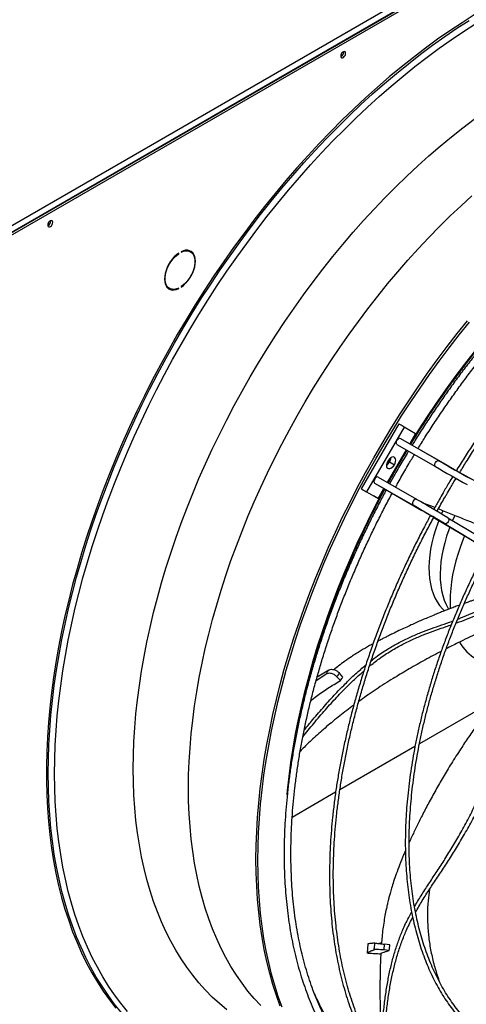
# Model space of a CAD drawing. Units: millimetres. Extents: x 5 to 414, y 3 to 291.
# Drawn here: x 245 to 252, y 49 to 65 of the extents above; entities that cross this region are included whole.
import ezdxf

# ---------------------------------------------------------------- set-up
doc = ezdxf.new("R2010")
doc.units = ezdxf.units.MM

msp = doc.modelspace()

# ---------------------------------------------------------------- linework, layer by layer
at = {"color": 7, "linetype": 'Continuous', "lineweight": 25}
for p, q in [((240.019, 59.485), (264.344, 73.527)), ((240.051, 59.385), (264.406, 73.446)), ((264.391, 73.446), (240.066, 59.404)), ((240.082, 59.367), (264.438, 73.428)), ((249.881, 64.879), (249.88, 64.888)), ((245.104, 62.121), (245.103, 62.131)), ((247.182, 61.595), (247.189, 61.591)), ((247.189, 61.591), (247.189, 61.6)), ((247.231, 61.624), (247.231, 61.615)), ((247.382, 61.621), (247.351, 61.64)), ((247.006, 61.043), (247.038, 61.025)), ((247.18, 61.027), (247.189, 61.022)), ((247.189, 61.022), (247.189, 61.031)), ((247.231, 61.055), (247.231, 61.046)), ((250.777, 58.814), (250.166, 57.756)), ((250.865, 58.764), (250.254, 57.706)), ((251.054, 58.655), (250.865, 58.764)), ((250.968, 58.487), (251.063, 58.65)), ((250.749, 58.481), (251.377, 58.119)), ((250.804, 58.578), (251.432, 58.216)), ((250.804, 58.578), (250.95, 58.497)), ((250.95, 58.497), (251.578, 58.135)), ((250.603, 57.854), (250.911, 58.388)), ((250.628, 58.195), (250.707, 58.15)), ((251.766, 58.028), (254.452, 56.529)), ((250.385, 57.851), (251.012, 57.489)), ((250.385, 57.851), (250.528, 57.765)), ((250.441, 57.947), (251.068, 57.585)), ((250.175, 57.751), (250.364, 57.642)), ((250.254, 57.706), (250.443, 57.596)), ((250.451, 57.591), (250.546, 57.755)), ((250.528, 57.765), (251.155, 57.403)), ((250.567, 57.742), (250.552, 57.747)), ((251.497, 57.397), (251.475, 57.347)), ((251.342, 57.293), (253.983, 55.716)), ((251.523, 57.189), (254.164, 55.612)), ((251.579, 57.285), (254.22, 55.708)), ((249.639, 54.801), (249.445, 54.683)), ((249.43, 54.629), (249.59, 54.733)), ((249.826, 54.628), (249.768, 54.69)), ((249.868, 54.687), (249.812, 54.75)), ((249.281, 54.523), (249.288, 54.528)), ((249.302, 54.582), (249.295, 54.577)), ((252.363, 54.316), (251.115, 53.596)), ((249.198, 54.175), (249.201, 54.178)), ((251.043, 53.555), (249.818, 52.847)), ((249.749, 52.808), (249.04, 52.398)), ((250.272, 50.332), (250.263, 50.186)), ((250.633, 50.319), (250.548, 50.329)), ((250.622, 50.226), (250.536, 50.235))]:
    msp.add_line(p, q, dxfattribs=at)
at = {"color": 8, "linetype": 'Continuous', "lineweight": 25}
for p, q in [((250.959, 58.492), (251.054, 58.655)), ((250.594, 57.859), (250.902, 58.393)), ((250.443, 57.596), (250.537, 57.76))]:
    msp.add_line(p, q, dxfattribs=at)
at = {"color": 8, "linetype": 'Continuous', "lineweight": 25, "flags": 128}
for points in [[(252.01, 65.486), (251.81, 65.359), (251.611, 65.227), (251.412, 65.088), (251.213, 64.943), (251.016, 64.792), (250.819, 64.636), (250.624, 64.474), (250.429, 64.306), (250.237, 64.134), (250.045, 63.955), (249.856, 63.772), (249.668, 63.584), (249.482, 63.391), (249.299, 63.193), (249.117, 62.991), (248.938, 62.784), (248.762, 62.573), (248.588, 62.359), (248.417, 62.14), (248.249, 61.917), (248.085, 61.691), (247.923, 61.462), (247.764, 61.229), (247.61, 60.994), (247.458, 60.755), (247.31, 60.514), (247.167, 60.271), (247.027, 60.025), (246.891, 59.777), (246.759, 59.527), (246.631, 59.275), (246.508, 59.022), (246.389, 58.768), (246.274, 58.512), (246.165, 58.256), (246.059, 57.998), (245.959, 57.741), (245.863, 57.483), (245.773, 57.224), (245.687, 56.966), (245.606, 56.708), (245.531, 56.451), (245.46, 56.194), (245.395, 55.938), (245.335, 55.683), (245.28, 55.429), (245.231, 55.176), (245.187, 54.926), (245.148, 54.677), (245.115, 54.43), (245.088, 54.185), (245.066, 53.943), (245.049, 53.703), (245.038, 53.466), (245.032, 53.232), (245.032, 53.001), (245.038, 52.773), (245.049, 52.549), (245.066, 52.328), (245.088, 52.111), (245.115, 51.898), (245.148, 51.689), (245.187, 51.485), (245.231, 51.285), (245.28, 51.089), (245.335, 50.899), (245.395, 50.713), (245.46, 50.532), (245.531, 50.357), (245.606, 50.186), (245.687, 50.022), (245.773, 49.862), (245.863, 49.709), (245.959, 49.561), (246.059, 49.419), (246.165, 49.283)], [(245.062, 53.116), (245.065, 53.348), (245.073, 53.583), (245.087, 53.821), (245.106, 54.062), (245.131, 54.305), (245.161, 54.55), (245.197, 54.798), (245.238, 55.047), (245.285, 55.298), (245.337, 55.551), (245.394, 55.805), (245.456, 56.06), (245.524, 56.316), (245.597, 56.572), (245.675, 56.83), (245.758, 57.087), (245.846, 57.345), (245.939, 57.602), (246.037, 57.86), (246.139, 58.117), (246.247, 58.373), (246.359, 58.629), (246.475, 58.883), (246.596, 59.136), (246.721, 59.388), (246.851, 59.638), (246.984, 59.887), (247.122, 60.133), (247.264, 60.377), (247.409, 60.619), (247.558, 60.859), (247.711, 61.095), (247.867, 61.329), (248.027, 61.559), (248.19, 61.786), (248.356, 62.01), (248.525, 62.23), (248.697, 62.447), (248.872, 62.659), (249.049, 62.868), (249.229, 63.072), (249.411, 63.271), (249.595, 63.466), (249.782, 63.656), (249.97, 63.842), (250.16, 64.022), (250.352, 64.197), (250.545, 64.367), (250.739, 64.531), (250.935, 64.69), (251.132, 64.844), (251.329, 64.991), (251.527, 65.132), (251.726, 65.268), (251.925, 65.397)], [(245.165, 53.11), (245.168, 53.342), (245.176, 53.577), (245.19, 53.814), (245.21, 54.054), (245.234, 54.297), (245.265, 54.542), (245.301, 54.789), (245.342, 55.038), (245.388, 55.288), (245.44, 55.54), (245.498, 55.794), (245.56, 56.048), (245.628, 56.304), (245.701, 56.56), (245.779, 56.817), (245.863, 57.074), (245.951, 57.331), (246.044, 57.588), (246.142, 57.845), (246.245, 58.101), (246.352, 58.357), (246.464, 58.612), (246.581, 58.866), (246.702, 59.118), (246.828, 59.37), (246.957, 59.619), (247.091, 59.867), (247.229, 60.112), (247.371, 60.356), (247.517, 60.597), (247.666, 60.835), (247.819, 61.071), (247.976, 61.304), (248.135, 61.533), (248.299, 61.759), (248.465, 61.982), (248.634, 62.201), (248.806, 62.417), (248.981, 62.628), (249.158, 62.835), (249.338, 63.038), (249.52, 63.236), (249.704, 63.43), (249.891, 63.619), (250.079, 63.803), (250.269, 63.982), (250.461, 64.155), (250.654, 64.324), (250.848, 64.487), (251.043, 64.644), (251.24, 64.796), (251.437, 64.941), (251.635, 65.081), (251.834, 65.215), (252.033, 65.343)], [(246.449, 53.191), (246.451, 53.411), (246.46, 53.633), (246.473, 53.858), (246.493, 54.086), (246.517, 54.316), (246.548, 54.549), (246.583, 54.783), (246.624, 55.019), (246.671, 55.257), (246.722, 55.496), (246.779, 55.737), (246.842, 55.979), (246.909, 56.221), (246.981, 56.464), (247.059, 56.707), (247.142, 56.951), (247.229, 57.194), (247.321, 57.437), (247.418, 57.68), (247.52, 57.922), (247.626, 58.163), (247.737, 58.404), (247.853, 58.643), (247.972, 58.88), (248.096, 59.116), (248.224, 59.35), (248.356, 59.582), (248.492, 59.811), (248.631, 60.038), (248.774, 60.263), (248.921, 60.484), (249.071, 60.703), (249.225, 60.918), (249.381, 61.13), (249.541, 61.338), (249.703, 61.543), (249.868, 61.743), (250.036, 61.94), (250.206, 62.132), (250.379, 62.319), (250.553, 62.503), (250.73, 62.681), (250.909, 62.854), (251.089, 63.023), (251.27, 63.186), (251.454, 63.343), (251.638, 63.496), (251.824, 63.642), (252.01, 63.783)], [(247.35, 52.875), (247.352, 53.092), (247.361, 53.311), (247.374, 53.533), (247.394, 53.758), (247.418, 53.985), (247.448, 54.215), (247.484, 54.446), (247.525, 54.679), (247.572, 54.914), (247.623, 55.15), (247.68, 55.388), (247.742, 55.626), (247.81, 55.865), (247.882, 56.105), (247.96, 56.345), (248.042, 56.585), (248.13, 56.825), (248.222, 57.065), (248.319, 57.305), (248.42, 57.543), (248.527, 57.781), (248.637, 58.017), (248.752, 58.253), (248.872, 58.486), (248.995, 58.718), (249.123, 58.948), (249.254, 59.176), (249.39, 59.402), (249.529, 59.625), (249.672, 59.845), (249.818, 60.062), (249.967, 60.276), (250.12, 60.487), (250.276, 60.694), (250.435, 60.898), (250.596, 61.098), (250.761, 61.294), (250.927, 61.485), (251.096, 61.672), (251.268, 61.855), (251.441, 62.033), (251.617, 62.206), (251.794, 62.374), (251.972, 62.537)], [(251.05, 58.628), (251.106, 58.716), (251.249, 58.937), (251.395, 59.155), (251.545, 59.37), (251.698, 59.581), (251.855, 59.789), (252.014, 59.993)], [(248.958, 52.763), (248.965, 52.835), (248.99, 53.063), (249.02, 53.293), (249.056, 53.525), (249.097, 53.759), (249.143, 53.994), (249.195, 54.231), (249.252, 54.469), (249.315, 54.708), (249.382, 54.948), (249.455, 55.188), (249.533, 55.429), (249.615, 55.669), (249.703, 55.91), (249.795, 56.15), (249.893, 56.39), (249.994, 56.63), (250.101, 56.868), (250.212, 57.105), (250.327, 57.341), (250.447, 57.575), (250.495, 57.667)], [(247.972, 49.261), (247.853, 49.361), (247.737, 49.467), (247.626, 49.579), (247.52, 49.697), (247.418, 49.822), (247.321, 49.953), (247.229, 50.089), (247.142, 50.232), (247.059, 50.38), (246.981, 50.534), (246.909, 50.693), (246.842, 50.858), (246.779, 51.027), (246.722, 51.202), (246.671, 51.382), (246.624, 51.566), (246.583, 51.755), (246.548, 51.948), (246.517, 52.146), (246.493, 52.347), (246.473, 52.553), (246.46, 52.762), (246.451, 52.975), (246.449, 53.191)], [(246.263, 49.208), (246.247, 49.227), (246.139, 49.359), (246.037, 49.498), (245.939, 49.642), (245.846, 49.793), (245.758, 49.949), (245.675, 50.11), (245.597, 50.278), (245.524, 50.45), (245.456, 50.628), (245.394, 50.811), (245.337, 50.999), (245.285, 51.191), (245.238, 51.389), (245.197, 51.591), (245.161, 51.797), (245.131, 52.007), (245.106, 52.221), (245.087, 52.44), (245.073, 52.662), (245.065, 52.887), (245.062, 53.116)], [(246.352, 49.234), (246.245, 49.366), (246.142, 49.504), (246.044, 49.647), (245.951, 49.797), (245.863, 49.952), (245.779, 50.113), (245.701, 50.28), (245.628, 50.452), (245.56, 50.629), (245.498, 50.811), (245.44, 50.998), (245.388, 51.19), (245.342, 51.387), (245.301, 51.588), (245.265, 51.794), (245.234, 52.004), (245.21, 52.218), (245.19, 52.435), (245.176, 52.657), (245.168, 52.882), (245.165, 53.11)], [(248.527, 49.329), (248.42, 49.444), (248.319, 49.565), (248.222, 49.692), (248.13, 49.826), (248.042, 49.965), (247.96, 50.11), (247.882, 50.261), (247.81, 50.417), (247.742, 50.578), (247.68, 50.745), (247.623, 50.916), (247.572, 51.093), (247.525, 51.274), (247.484, 51.46), (247.448, 51.65), (247.418, 51.845), (247.394, 52.043), (247.374, 52.246), (247.361, 52.452), (247.352, 52.662), (247.35, 52.875)]]:
    msp.add_lwpolyline(points, dxfattribs=at)
at = {"color": 7, "linetype": 'Continuous', "lineweight": 25, "flags": 128}
for points in [[(249.912, 64.861), (249.91, 64.876), (249.902, 64.886), (249.89, 64.89), (249.875, 64.886), (249.86, 64.876), (249.847, 64.861), (249.837, 64.842), (249.831, 64.823), (249.831, 64.805), (249.837, 64.792), (249.847, 64.785), (249.86, 64.785), (249.875, 64.792), (249.89, 64.805), (249.902, 64.823), (249.91, 64.842), (249.912, 64.861)], [(249.836, 64.839), (249.845, 64.853), (249.852, 64.867)], [(245.135, 62.103), (245.133, 62.119), (245.125, 62.129), (245.113, 62.132), (245.098, 62.129), (245.083, 62.118), (245.07, 62.103), (245.06, 62.084), (245.054, 62.065), (245.054, 62.048), (245.06, 62.035), (245.07, 62.028), (245.083, 62.028), (245.098, 62.035), (245.113, 62.048), (245.125, 62.065), (245.133, 62.084), (245.135, 62.103)], [(245.059, 62.082), (245.068, 62.095), (245.075, 62.109)], [(247.189, 61.6), (247.152, 61.572), (247.116, 61.539), (247.083, 61.5), (247.052, 61.458), (247.025, 61.413), (247.002, 61.366), (246.983, 61.317), (246.969, 61.269), (246.961, 61.223), (246.958, 61.178), (246.961, 61.137), (246.969, 61.099), (246.983, 61.067), (247.002, 61.04), (247.025, 61.02), (247.052, 61.006), (247.083, 60.999), (247.116, 61), (247.152, 61.007), (247.189, 61.022)], [(247.189, 61.031), (247.151, 61.016), (247.115, 61.009), (247.081, 61.01), (247.051, 61.018), (247.024, 61.034), (247.002, 61.057), (246.985, 61.086), (246.973, 61.121), (246.967, 61.161), (246.967, 61.205), (246.973, 61.252), (246.985, 61.3), (247.002, 61.349), (247.024, 61.398), (247.051, 61.444), (247.081, 61.488), (247.115, 61.528), (247.151, 61.562), (247.189, 61.591)], [(247.231, 61.046), (247.268, 61.074), (247.303, 61.108), (247.337, 61.146), (247.368, 61.188), (247.395, 61.233), (247.418, 61.281), (247.437, 61.329), (247.45, 61.377), (247.458, 61.424), (247.461, 61.468), (247.458, 61.51), (247.45, 61.547), (247.437, 61.579), (247.418, 61.606), (247.395, 61.626), (247.368, 61.64), (247.337, 61.647), (247.303, 61.647), (247.268, 61.639), (247.231, 61.624)], [(247.231, 61.615), (247.268, 61.63), (247.304, 61.637), (247.338, 61.636), (247.369, 61.628), (247.396, 61.612), (247.418, 61.589), (247.435, 61.56), (247.447, 61.525), (247.453, 61.485), (247.453, 61.441), (247.447, 61.395), (247.435, 61.346), (247.418, 61.297), (247.396, 61.248), (247.369, 61.202), (247.338, 61.158), (247.304, 61.118), (247.268, 61.084), (247.231, 61.055)], [(247.335, 61.647), (247.337, 61.646), (247.351, 61.64)], [(247.396, 61.612), (247.387, 61.624), (247.371, 61.639)], [(247.006, 61.043), (246.993, 61.052), (246.992, 61.053)], [(248.449, 51.714), (248.452, 51.939), (248.461, 52.166), (248.474, 52.397), (248.494, 52.63), (248.519, 52.866), (248.549, 53.103), (248.585, 53.343), (248.626, 53.585), (248.673, 53.828), (248.725, 54.073), (248.782, 54.319), (248.845, 54.567), (248.912, 54.815), (248.985, 55.063), (249.063, 55.312), (249.146, 55.562), (249.235, 55.811), (249.328, 56.06), (249.425, 56.309), (249.528, 56.557), (249.635, 56.805), (249.747, 57.051), (249.863, 57.297), (249.984, 57.54), (250.108, 57.783), (250.237, 58.023), (250.371, 58.262), (250.508, 58.498), (250.649, 58.732), (250.793, 58.963), (250.942, 59.192), (251.093, 59.417), (251.248, 59.64), (251.407, 59.859), (251.568, 60.075), (251.733, 60.287), (251.9, 60.495)], [(248.481, 51.696), (248.484, 51.921), (248.492, 52.148), (248.506, 52.379), (248.525, 52.612), (248.55, 52.848), (248.58, 53.085), (248.616, 53.325), (248.657, 53.567), (248.704, 53.81), (248.756, 54.055), (248.813, 54.301), (248.876, 54.548), (248.944, 54.797), (249.017, 55.045), (249.095, 55.294), (249.178, 55.544), (249.266, 55.793), (249.359, 56.042), (249.457, 56.291), (249.559, 56.539), (249.666, 56.787), (249.778, 57.033), (249.894, 57.278), (250.015, 57.522), (250.14, 57.765), (250.269, 58.005), (250.402, 58.244), (250.539, 58.48), (250.68, 58.714), (250.825, 58.945), (250.973, 59.174), (251.125, 59.399), (251.28, 59.622), (251.438, 59.841), (251.6, 60.057), (251.764, 60.269), (251.931, 60.477)], [(250.865, 58.764), (250.851, 58.772), (250.834, 58.782), (250.815, 58.793), (250.798, 58.803), (250.785, 58.81), (250.778, 58.814), (250.777, 58.814)], [(251.063, 58.65), (251.061, 58.651), (251.054, 58.655)], [(250.749, 58.481), (250.741, 58.491), (250.738, 58.506), (250.74, 58.525), (250.749, 58.545), (250.762, 58.562), (250.777, 58.575), (250.792, 58.58), (250.804, 58.578)], [(250.707, 58.15), (250.719, 58.176), (250.726, 58.202), (250.728, 58.226), (250.725, 58.247), (250.716, 58.264), (250.703, 58.274), (250.686, 58.277), (250.666, 58.273), (250.646, 58.262), (250.626, 58.245), (250.609, 58.223), (250.594, 58.198), (250.584, 58.172), (250.58, 58.146), (250.58, 58.123), (250.586, 58.104), (250.598, 58.091), (250.613, 58.085), (250.631, 58.085), (250.651, 58.093), (250.671, 58.107), (250.69, 58.126), (250.707, 58.15)], [(251.377, 58.119), (251.368, 58.129), (251.365, 58.144), (251.368, 58.163), (251.376, 58.183), (251.389, 58.2), (251.404, 58.212), (251.419, 58.218), (251.432, 58.216)], [(250.441, 57.947), (250.428, 57.95), (250.413, 57.945), (250.398, 57.933), (250.386, 57.916), (250.377, 57.896), (250.374, 57.877), (250.377, 57.861), (250.385, 57.851)], [(250.175, 57.751), (250.168, 57.755), (250.167, 57.756), (250.174, 57.752), (250.187, 57.744), (250.204, 57.734), (250.223, 57.724), (250.24, 57.713), (250.254, 57.706)], [(250.443, 57.596), (250.45, 57.592), (250.451, 57.592), (250.444, 57.596), (250.431, 57.603), (250.414, 57.613), (250.395, 57.624), (250.378, 57.634), (250.364, 57.642)], [(251.068, 57.585), (251.056, 57.588), (251.041, 57.582), (251.026, 57.571), (251.013, 57.553), (251.004, 57.534), (251.001, 57.515), (251.004, 57.499), (251.012, 57.489)], [(251.43, 57.241), (251.413, 57.195), (251.376, 57.089), (251.345, 56.983), (251.319, 56.877), (251.298, 56.774), (251.283, 56.672), (251.274, 56.572), (251.27, 56.475), (251.272, 56.381), (251.28, 56.291), (251.294, 56.205), (251.313, 56.124), (251.338, 56.048), (251.368, 55.977), (251.403, 55.911), (251.444, 55.852), (251.489, 55.799), (251.525, 55.764)], [(251.579, 57.285), (251.59, 57.274), (251.595, 57.257), (251.594, 57.237), (251.586, 57.217), (251.572, 57.201), (251.556, 57.189), (251.538, 57.185), (251.523, 57.189)], [(251.693, 57.319), (251.684, 57.3), (251.657, 57.239)], [(251.612, 57.132), (251.596, 57.089), (251.559, 56.983), (251.528, 56.877), (251.502, 56.772), (251.481, 56.668), (251.466, 56.566), (251.457, 56.466), (251.453, 56.369), (251.455, 56.275), (251.463, 56.185), (251.477, 56.1), (251.496, 56.018), (251.521, 55.942), (251.551, 55.871), (251.586, 55.806), (251.594, 55.793)], [(251.853, 56.988), (251.83, 56.933), (251.785, 56.817), (251.746, 56.7), (251.711, 56.583), (251.681, 56.468), (251.657, 56.353), (251.639, 56.24), (251.626, 56.129), (251.618, 56.02), (251.616, 55.915), (251.619, 55.812), (251.62, 55.802)], [(248.845, 49.318), (248.782, 49.493), (248.725, 49.673), (248.673, 49.858), (248.626, 50.047), (248.585, 50.241), (248.549, 50.44), (248.519, 50.643), (248.494, 50.849), (248.474, 51.06), (248.461, 51.275), (248.452, 51.493), (248.449, 51.714)], [(248.876, 49.3), (248.813, 49.475), (248.756, 49.655), (248.704, 49.839), (248.657, 50.029), (248.616, 50.223), (248.58, 50.422), (248.55, 50.624), (248.525, 50.831), (248.506, 51.042), (248.492, 51.257), (248.484, 51.475), (248.481, 51.696)]]:
    msp.add_lwpolyline(points, dxfattribs=at)
at = {"color": 7, "linetype": 'Continuous', "lineweight": 25}
for centre, radius, start, end in [((249.802, 64.877), 0.0779, 292.1127, 7.8926), ((249.797, 64.881), 0.084, 294.3432, 358.684), ((245.025, 62.12), 0.0779, 292.1128, 7.8926), ((245.02, 62.123), 0.084, 294.3432, 358.684), ((247.064, 61.147), 0.131, 248.9835, 265.3896), ((250.493, 58.27), 0.154, 304.0118, 331.0575), ((250.477, 58.319), 0.178, 307.9919, 341.0184), ((250.496, 58.275), 0.154, 328.9428, 355.9928), ((274.001, 97.331), 45.16, 240.0154, 240.7666), ((259.921, 72.597), 16.696, 240.0194, 240.7626), ((273.946, 97.234), 45.16, 240.0154, 240.7666), ((228.831, 19.085), 44.46, 59.2268, 59.9897), ((228.775, 18.989), 44.46, 59.2268, 59.9897), ((242.933, 43.169), 16.438, 59.2308, 59.9858), ((252.432, 55.628), 0.758, 209.3246, 239.3739)]:
    msp.add_arc(centre, radius, start, end, dxfattribs=at)
for points, knots in [([(259.665, 63.43), (259.628, 63.448), (259.547, 63.486), (259.418, 63.538), (259.278, 63.588), (259.135, 63.631), (258.99, 63.668), (258.841, 63.698), (258.69, 63.722), (258.536, 63.74), (258.38, 63.751), (258.221, 63.756), (258.06, 63.755), (257.897, 63.747), (257.732, 63.732), (257.565, 63.711), (257.396, 63.684), (257.226, 63.651), (257.054, 63.611), (256.881, 63.564), (256.707, 63.512), (256.531, 63.453), (256.355, 63.388), (256.178, 63.317), (256, 63.239), (255.822, 63.156), (255.643, 63.067), (255.465, 62.972), (255.286, 62.871), (255.107, 62.764), (254.928, 62.652), (254.75, 62.534), (254.572, 62.41), (254.395, 62.282), (254.219, 62.148), (254.043, 62.008), (253.868, 61.864), (253.695, 61.715), (253.523, 61.561), (253.352, 61.402), (253.183, 61.239), (253.015, 61.071), (252.849, 60.899), (252.686, 60.723), (252.524, 60.543), (252.364, 60.358), (252.207, 60.171), (252.052, 59.979), (251.9, 59.784), (251.75, 59.585), (251.603, 59.384), (251.459, 59.179), (251.318, 58.972), (251.18, 58.761), (251.073, 58.594), (251.014, 58.496), (250.998, 58.47)], [0, 0, 0, 0, 0.015617, 0.034317, 0.053021, 0.071731, 0.090446, 0.10917, 0.127901, 0.146641, 0.16539, 0.184148, 0.202915, 0.22169, 0.240473, 0.259263, 0.278059, 0.296861, 0.315668, 0.334479, 0.353294, 0.372112, 0.390932, 0.409753, 0.428576, 0.4474, 0.466225, 0.48505, 0.503875, 0.522699, 0.541523, 0.560347, 0.57917, 0.597993, 0.616814, 0.635635, 0.654455, 0.673274, 0.692092, 0.71091, 0.729727, 0.748543, 0.767358, 0.786173, 0.804986, 0.8238, 0.842613, 0.861425, 0.880237, 0.899048, 0.917859, 0.93667, 0.95548, 0.97429, 0.9931, 1, 1, 1, 1]), ([(251.094, 58.414), (251.131, 58.474), (251.211, 58.604), (251.34, 58.803), (251.478, 59.011), (251.62, 59.216), (251.765, 59.418), (251.912, 59.616), (252.062, 59.812), (252.215, 60.004), (252.37, 60.193), (252.527, 60.378), (252.687, 60.559), (252.848, 60.736), (253.012, 60.909), (253.177, 61.077), (253.345, 61.241), (253.513, 61.401), (253.683, 61.556), (253.855, 61.707), (254.027, 61.852), (254.201, 61.992), (254.375, 62.128), (254.55, 62.258), (254.726, 62.382), (254.902, 62.502), (255.079, 62.616), (255.255, 62.724), (255.432, 62.826), (255.609, 62.923), (255.785, 63.014), (255.961, 63.099), (256.137, 63.178), (256.312, 63.251), (256.486, 63.318), (256.659, 63.379), (256.831, 63.434), (257.002, 63.482), (257.171, 63.524), (257.339, 63.56), (257.506, 63.59), (257.67, 63.613), (257.833, 63.63), (257.994, 63.641), (258.153, 63.645), (258.31, 63.643), (258.464, 63.635), (258.616, 63.62), (258.765, 63.599), (258.912, 63.571), (259.056, 63.537), (259.197, 63.497), (259.308, 63.461), (259.37, 63.436), (259.388, 63.429)], [0, 0, 0, 0, 0.016386, 0.0359, 0.055412, 0.074925, 0.094438, 0.11395, 0.133461, 0.152973, 0.172483, 0.191993, 0.211503, 0.231012, 0.25052, 0.270027, 0.289534, 0.30904, 0.328545, 0.348049, 0.367552, 0.387054, 0.406555, 0.426055, 0.445554, 0.465053, 0.48455, 0.504047, 0.523543, 0.543038, 0.562533, 0.582028, 0.601522, 0.621017, 0.640513, 0.660009, 0.679507, 0.699006, 0.718508, 0.738013, 0.757522, 0.777036, 0.796554, 0.816079, 0.835611, 0.855151, 0.874699, 0.894257, 0.913824, 0.933401, 0.952989, 0.972587, 0.992194, 1, 1, 1, 1]), ([(260.279, 62.952), (260.241, 62.97), (260.16, 63.009), (260.031, 63.061), (259.893, 63.11), (259.751, 63.153), (259.607, 63.189), (259.46, 63.22), (259.309, 63.243), (259.157, 63.261), (259.002, 63.272), (258.844, 63.276), (258.685, 63.275), (258.523, 63.266), (258.359, 63.252), (258.193, 63.231), (258.026, 63.203), (257.857, 63.169), (257.686, 63.129), (257.514, 63.083), (257.341, 63.03), (257.167, 62.971), (256.992, 62.906), (256.816, 62.834), (256.64, 62.757), (256.463, 62.673), (256.286, 62.584), (256.108, 62.489), (255.931, 62.388), (255.753, 62.281), (255.576, 62.169), (255.399, 62.051), (255.222, 61.927), (255.047, 61.799), (254.871, 61.665), (254.697, 61.526), (254.524, 61.382), (254.352, 61.233), (254.181, 61.079), (254.011, 60.92), (253.844, 60.757), (253.677, 60.589), (253.513, 60.418), (253.351, 60.242), (253.19, 60.062), (253.032, 59.878), (252.876, 59.69), (252.723, 59.499), (252.572, 59.304), (252.424, 59.106), (252.279, 58.905), (252.136, 58.701), (251.997, 58.494), (251.861, 58.284), (251.768, 58.138), (251.721, 58.06), (251.718, 58.055)], [0, 0, 0, 0, 0.016084, 0.034921, 0.05376, 0.072602, 0.091447, 0.110297, 0.129152, 0.148012, 0.166877, 0.185748, 0.204623, 0.223503, 0.242388, 0.261276, 0.280169, 0.299064, 0.317963, 0.336863, 0.355766, 0.37467, 0.393576, 0.412482, 0.43139, 0.450297, 0.469205, 0.488114, 0.507022, 0.52593, 0.544838, 0.563745, 0.582652, 0.601559, 0.620465, 0.639371, 0.658276, 0.677181, 0.696086, 0.71499, 0.733893, 0.752796, 0.771699, 0.790601, 0.809503, 0.828405, 0.847306, 0.866207, 0.885107, 0.904008, 0.922908, 0.941808, 0.960708, 0.979608, 0.998508, 1, 1, 1, 1]), ([(251.772, 58.024), (251.808, 58.083), (251.888, 58.212), (252.016, 58.41), (252.154, 58.616), (252.295, 58.821), (252.439, 59.022), (252.586, 59.22), (252.736, 59.415), (252.888, 59.606), (253.043, 59.794), (253.2, 59.978), (253.359, 60.158), (253.521, 60.334), (253.684, 60.507), (253.849, 60.674), (254.016, 60.838), (254.184, 60.997), (254.354, 61.151), (254.525, 61.3), (254.697, 61.445), (254.87, 61.585), (255.044, 61.719), (255.219, 61.848), (255.394, 61.972), (255.57, 62.09), (255.746, 62.203), (255.922, 62.311), (256.099, 62.412), (256.275, 62.508), (256.451, 62.598), (256.627, 62.682), (256.802, 62.76), (256.976, 62.832), (257.15, 62.898), (257.323, 62.958), (257.494, 63.012), (257.665, 63.059), (257.834, 63.1), (258.002, 63.135), (258.168, 63.164), (258.332, 63.186), (258.495, 63.202), (258.655, 63.211), (258.814, 63.214), (258.97, 63.211), (259.124, 63.201), (259.275, 63.185), (259.424, 63.162), (259.539, 63.141), (259.603, 63.125), (259.62, 63.121)], [0, 0, 0, 0, 0.017185, 0.037944, 0.058702, 0.07946, 0.100217, 0.120975, 0.141732, 0.162489, 0.183246, 0.204002, 0.224758, 0.245514, 0.266269, 0.287024, 0.307778, 0.328532, 0.349285, 0.370037, 0.39079, 0.411541, 0.432292, 0.453042, 0.473792, 0.494541, 0.51529, 0.536038, 0.556786, 0.577534, 0.598281, 0.619028, 0.639775, 0.660523, 0.68127, 0.702019, 0.722768, 0.743518, 0.76427, 0.785024, 0.80578, 0.826539, 0.847301, 0.868067, 0.888837, 0.909612, 0.930393, 0.951179, 0.971971, 0.992769, 1, 1, 1, 1]), ([(250.975, 58.483), (250.975, 58.483), (251.018, 58.555), (251.107, 58.696), (251.241, 58.905), (251.379, 59.111), (251.52, 59.314), (251.664, 59.514), (251.811, 59.711), (251.96, 59.905), (252.112, 60.096), (252.266, 60.283), (252.423, 60.466), (252.582, 60.645), (252.743, 60.821), (252.905, 60.992), (253.07, 61.159), (253.236, 61.321), (253.404, 61.479), (253.573, 61.632), (253.744, 61.781), (253.915, 61.924), (254.088, 62.063), (254.261, 62.196), (254.435, 62.325), (254.61, 62.447), (254.785, 62.565), (254.96, 62.676), (255.106, 62.765), (255.193, 62.815), (255.221, 62.831)], [0, 0, 0, 0, 0.000268, 0.038025, 0.075781, 0.113537, 0.151292, 0.189046, 0.2268, 0.264553, 0.302304, 0.340054, 0.377804, 0.415551, 0.453297, 0.491041, 0.528784, 0.566524, 0.604263, 0.642, 0.679734, 0.717466, 0.755196, 0.792923, 0.830649, 0.868372, 0.906093, 0.943812, 0.981529, 1, 1, 1, 1]), ([(250.608, 57.851), (250.646, 57.919), (250.724, 58.06), (250.827, 58.238), (250.893, 58.347), (250.916, 58.385)], [0, 0, 0, 0, 0.3805, 0.784196, 1, 1, 1, 1]), ([(250.938, 58.372), (250.93, 58.359), (250.877, 58.272), (250.825, 58.183), (250.781, 58.107)], [0, 0, 0, 0, 0.1474188, 1, 1, 1, 1]), ([(250.877, 58.051), (250.899, 58.089), (250.951, 58.178), (251.004, 58.266), (251.035, 58.317)], [0, 0, 0, 0, 0.42737, 1, 1, 1, 1]), ([(250.781, 58.107), (250.759, 58.068), (250.708, 57.979), (250.658, 57.889), (250.63, 57.838)], [0, 0, 0, 0, 0.430517, 1, 1, 1, 1]), ([(250.726, 57.782), (250.735, 57.799), (250.784, 57.889), (250.835, 57.978), (250.877, 58.051)], [0, 0, 0, 0, 0.180407, 1, 1, 1, 1]), ([(251.659, 57.958), (251.639, 57.924), (251.585, 57.836), (251.533, 57.747), (251.501, 57.691)], [0, 0, 0, 0, 0.378192, 1, 1, 1, 1]), ([(251.555, 57.66), (251.577, 57.698), (251.629, 57.787), (251.682, 57.876), (251.713, 57.927)], [0, 0, 0, 0, 0.423587, 1, 1, 1, 1]), ([(250.575, 57.738), (250.541, 57.675), (250.467, 57.538), (250.358, 57.325), (250.247, 57.1), (250.14, 56.874), (250.037, 56.646), (249.938, 56.418), (249.843, 56.189), (249.752, 55.959), (249.665, 55.729), (249.583, 55.498), (249.506, 55.268), (249.433, 55.038), (249.364, 54.808), (249.3, 54.579), (249.241, 54.35), (249.187, 54.122), (249.137, 53.896), (249.092, 53.67), (249.052, 53.446), (249.017, 53.224), (248.986, 53.003), (248.961, 52.784), (248.94, 52.567), (248.925, 52.352), (248.914, 52.14), (248.909, 51.931), (248.908, 51.724), (248.912, 51.52), (248.922, 51.319), (248.936, 51.121), (248.956, 50.927), (248.98, 50.736), (249.009, 50.549), (249.043, 50.365), (249.082, 50.186), (249.126, 50.01), (249.175, 49.839), (249.229, 49.672), (249.287, 49.51), (249.35, 49.353), (249.418, 49.2), (249.49, 49.052), (249.567, 48.909), (249.649, 48.771), (249.735, 48.638), (249.825, 48.511), (249.919, 48.389), (250.018, 48.273), (250.121, 48.162), (250.228, 48.057), (250.338, 47.958), (250.453, 47.865), (250.545, 47.796), (250.599, 47.76), (250.613, 47.751)], [0, 0, 0, 0, 0.015997, 0.034807, 0.053617, 0.072427, 0.091237, 0.110048, 0.128859, 0.14767, 0.166482, 0.185295, 0.204108, 0.222922, 0.241736, 0.260551, 0.279367, 0.298183, 0.317001, 0.335819, 0.354638, 0.373458, 0.392279, 0.411101, 0.429924, 0.448747, 0.467572, 0.486397, 0.505223, 0.524049, 0.542876, 0.561703, 0.58053, 0.599357, 0.618183, 0.637008, 0.655832, 0.674654, 0.693473, 0.712289, 0.731101, 0.749908, 0.768711, 0.787507, 0.806297, 0.825078, 0.843852, 0.862618, 0.881374, 0.900121, 0.918859, 0.937588, 0.956308, 0.975022, 0.99373, 1, 1, 1, 1]), ([(250.462, 48.001), (250.433, 48.025), (250.366, 48.08), (250.267, 48.173), (250.164, 48.278), (250.064, 48.389), (249.969, 48.505), (249.878, 48.627), (249.791, 48.754), (249.709, 48.886), (249.631, 49.023), (249.558, 49.166), (249.489, 49.313), (249.424, 49.465), (249.364, 49.622), (249.309, 49.784), (249.259, 49.949), (249.213, 50.12), (249.172, 50.294), (249.136, 50.473), (249.104, 50.655), (249.078, 50.841), (249.056, 51.031), (249.039, 51.225), (249.028, 51.421), (249.021, 51.621), (249.019, 51.824), (249.022, 52.03), (249.03, 52.239), (249.043, 52.45), (249.06, 52.663), (249.083, 52.879), (249.111, 53.097), (249.143, 53.316), (249.181, 53.538), (249.223, 53.761), (249.27, 53.985), (249.321, 54.21), (249.378, 54.437), (249.439, 54.664), (249.505, 54.892), (249.575, 55.12), (249.65, 55.349), (249.729, 55.578), (249.813, 55.806), (249.901, 56.035), (249.993, 56.263), (250.09, 56.49), (250.19, 56.717), (250.295, 56.942), (250.403, 57.167), (250.516, 57.39), (250.605, 57.562), (250.658, 57.659), (250.671, 57.682)], [0, 0, 0, 0, 0.015439, 0.035104, 0.054761, 0.074409, 0.094048, 0.113677, 0.133296, 0.152905, 0.172505, 0.192096, 0.211678, 0.231254, 0.250822, 0.270385, 0.289943, 0.309497, 0.329047, 0.348595, 0.368141, 0.387684, 0.407227, 0.426769, 0.44631, 0.465851, 0.485392, 0.504934, 0.524476, 0.544018, 0.563561, 0.583105, 0.60265, 0.622195, 0.641741, 0.661288, 0.680836, 0.700385, 0.719935, 0.739486, 0.759037, 0.778589, 0.798142, 0.817695, 0.837249, 0.856803, 0.876359, 0.895914, 0.91547, 0.935026, 0.954583, 0.97414, 0.993697, 1, 1, 1, 1]), ([(249.155, 53.976), (249.158, 53.989), (249.175, 54.076), (249.211, 54.238), (249.265, 54.463), (249.323, 54.688), (249.386, 54.914), (249.454, 55.141), (249.526, 55.368), (249.602, 55.595), (249.683, 55.822), (249.769, 56.049), (249.859, 56.276), (249.953, 56.502), (250.051, 56.728), (250.153, 56.952), (250.259, 57.176), (250.369, 57.398), (250.467, 57.59), (250.53, 57.706), (250.554, 57.75)], [0, 0, 0, 0, 0.010416, 0.070016, 0.129618, 0.189224, 0.248833, 0.308444, 0.368058, 0.427675, 0.487294, 0.546915, 0.606538, 0.666163, 0.72579, 0.785418, 0.845047, 0.904677, 0.964308, 1, 1, 1, 1]), ([(251.501, 57.691), (251.479, 57.653), (251.428, 57.564), (251.378, 57.473), (251.349, 57.421)], [0, 0, 0, 0, 0.426064, 1, 1, 1, 1]), ([(251.403, 57.39), (251.405, 57.394), (251.444, 57.467), (251.496, 57.557), (251.545, 57.643), (251.555, 57.66)], [0, 0, 0, 0, 0.044586, 0.807574, 1, 1, 1, 1]), ([(251.365, 57.45), (251.328, 57.465), (251.261, 57.491), (251.197, 57.516), (251.168, 57.527)], [0, 0, 0, 0, 0.553022, 1, 1, 1, 1]), ([(252.362, 57.054), (252.289, 57.082), (252.129, 57.145), (251.894, 57.239), (251.663, 57.331), (251.508, 57.394), (251.431, 57.424), (251.423, 57.427)], [0, 0, 0, 0, 0.2220801, 0.4878965, 0.7372707, 0.9717392, 1, 1, 1, 1]), ([(251.295, 57.321), (251.261, 57.26), (251.189, 57.125), (251.081, 56.914), (250.97, 56.691), (250.864, 56.465), (250.761, 56.239), (250.663, 56.012), (250.569, 55.784), (250.479, 55.556), (250.393, 55.327), (250.312, 55.098), (250.235, 54.869), (250.163, 54.641), (250.095, 54.412), (250.032, 54.184), (249.973, 53.957), (249.92, 53.731), (249.871, 53.506), (249.826, 53.282), (249.787, 53.059), (249.752, 52.839), (249.723, 52.619), (249.698, 52.402), (249.678, 52.187), (249.663, 51.974), (249.654, 51.764), (249.649, 51.556), (249.649, 51.351), (249.654, 51.149), (249.664, 50.95), (249.679, 50.754), (249.699, 50.562), (249.724, 50.373), (249.754, 50.188), (249.788, 50.007), (249.828, 49.829), (249.873, 49.656), (249.922, 49.487), (249.976, 49.323), (250.035, 49.163), (250.098, 49.008), (250.166, 48.857), (250.239, 48.712), (250.316, 48.571), (250.398, 48.436), (250.484, 48.305), (250.575, 48.181), (250.669, 48.061), (250.768, 47.947), (250.871, 47.839), (250.978, 47.737), (251.089, 47.64), (251.204, 47.549), (251.285, 47.489), (251.33, 47.46), (251.333, 47.458)], [0, 0, 0, 0, 0.015817, 0.034717, 0.053617, 0.072517, 0.091417, 0.110317, 0.129218, 0.148119, 0.16702, 0.185921, 0.204823, 0.223725, 0.242627, 0.26153, 0.280433, 0.299337, 0.318241, 0.337146, 0.356051, 0.374956, 0.393862, 0.412769, 0.431676, 0.450584, 0.469492, 0.488401, 0.50731, 0.526219, 0.545129, 0.564038, 0.582948, 0.601857, 0.620767, 0.639675, 0.658582, 0.677489, 0.696394, 0.715297, 0.734197, 0.753095, 0.77199, 0.790882, 0.809769, 0.828652, 0.84753, 0.866404, 0.885271, 0.904134, 0.922991, 0.941844, 0.960691, 0.979535, 0.998375, 1, 1, 1, 1]), ([(250.895, 47.906), (250.893, 47.907), (250.857, 47.943), (250.789, 48.018), (250.692, 48.132), (250.599, 48.251), (250.511, 48.376), (250.427, 48.506), (250.348, 48.642), (250.273, 48.782), (250.202, 48.928), (250.136, 49.078), (250.074, 49.233), (250.018, 49.393), (249.966, 49.557), (249.918, 49.726), (249.876, 49.899), (249.838, 50.076), (249.805, 50.257), (249.777, 50.441), (249.754, 50.63), (249.736, 50.822), (249.722, 51.017), (249.714, 51.216), (249.71, 51.417), (249.712, 51.622), (249.718, 51.829), (249.73, 52.039), (249.746, 52.251), (249.767, 52.466), (249.794, 52.683), (249.825, 52.901), (249.861, 53.122), (249.901, 53.344), (249.947, 53.567), (249.997, 53.791), (250.052, 54.017), (250.112, 54.243), (250.177, 54.47), (250.246, 54.698), (250.319, 54.926), (250.397, 55.154), (250.48, 55.382), (250.566, 55.61), (250.657, 55.837), (250.753, 56.064), (250.852, 56.29), (250.956, 56.515), (251.063, 56.739), (251.175, 56.961), (251.27, 57.145), (251.329, 57.254), (251.348, 57.29)], [0, 0, 0, 0, 0.000895, 0.021554, 0.042206, 0.062854, 0.083495, 0.10413, 0.12476, 0.145384, 0.166003, 0.186618, 0.207229, 0.227836, 0.248439, 0.269041, 0.28964, 0.310237, 0.330833, 0.351428, 0.372022, 0.392615, 0.413208, 0.433801, 0.454394, 0.474987, 0.49558, 0.516173, 0.536767, 0.557361, 0.577956, 0.598551, 0.619147, 0.639743, 0.66034, 0.680937, 0.701535, 0.722133, 0.742732, 0.763331, 0.783931, 0.804531, 0.825131, 0.845732, 0.866333, 0.886934, 0.907536, 0.928138, 0.948739, 0.969342, 0.989944, 1, 1, 1, 1]), ([(252.21, 56.775), (252.188, 56.735), (252.131, 56.627), (252.041, 56.451), (251.942, 56.246), (251.847, 56.041), (251.756, 55.834), (251.669, 55.627), (251.586, 55.419), (251.507, 55.21), (251.433, 55.002), (251.363, 54.793), (251.298, 54.585), (251.238, 54.377), (251.182, 54.169), (251.13, 53.963), (251.084, 53.757), (251.042, 53.553), (251.005, 53.35), (250.973, 53.148), (250.946, 52.948), (250.924, 52.75), (250.906, 52.555), (250.894, 52.361), (250.887, 52.17), (250.884, 51.982), (250.887, 51.797), (250.894, 51.614), (250.907, 51.435), (250.924, 51.259), (250.947, 51.087), (250.974, 50.918), (251.007, 50.754), (251.044, 50.593), (251.086, 50.436), (251.133, 50.284), (251.184, 50.136), (251.24, 49.993), (251.301, 49.855), (251.367, 49.721), (251.437, 49.592), (251.512, 49.469), (251.59, 49.351), (251.674, 49.238), (251.761, 49.131), (251.853, 49.029), (251.949, 48.933), (252.048, 48.842), (252.148, 48.761), (252.216, 48.712), (252.248, 48.689)], [0, 0, 0, 0, 0.012699, 0.033761, 0.054823, 0.075885, 0.096947, 0.11801, 0.139073, 0.160137, 0.1812, 0.202265, 0.22333, 0.244395, 0.265461, 0.286528, 0.307595, 0.328663, 0.349732, 0.370802, 0.391872, 0.412943, 0.434015, 0.455088, 0.476161, 0.497235, 0.51831, 0.539385, 0.56046, 0.581535, 0.60261, 0.623684, 0.644758, 0.66583, 0.6869, 0.707968, 0.729033, 0.750094, 0.771151, 0.792203, 0.813249, 0.834289, 0.855322, 0.876347, 0.897365, 0.918375, 0.939377, 0.960372, 0.981361, 1, 1, 1, 1]), ([(251.86, 49.115), (251.835, 49.143), (251.78, 49.205), (251.7, 49.306), (251.619, 49.419), (251.542, 49.537), (251.47, 49.661), (251.402, 49.789), (251.339, 49.922), (251.28, 50.06), (251.226, 50.203), (251.176, 50.351), (251.132, 50.503), (251.092, 50.659), (251.056, 50.819), (251.026, 50.984), (251.001, 51.152), (250.98, 51.324), (250.964, 51.499), (250.953, 51.678), (250.948, 51.859), (250.947, 52.044), (250.951, 52.232), (250.96, 52.422), (250.974, 52.615), (250.993, 52.81), (251.016, 53.007), (251.045, 53.207), (251.079, 53.407), (251.117, 53.61), (251.16, 53.813), (251.208, 54.018), (251.26, 54.224), (251.318, 54.431), (251.38, 54.638), (251.446, 54.845), (251.517, 55.053), (251.592, 55.26), (251.672, 55.468), (251.756, 55.675), (251.844, 55.881), (251.936, 56.086), (252.032, 56.291), (252.133, 56.494), (252.21, 56.645), (252.254, 56.727), (252.263, 56.743)], [0, 0, 0, 0, 0.019298, 0.042579, 0.06585, 0.089113, 0.112367, 0.135614, 0.158852, 0.182084, 0.205311, 0.228532, 0.251748, 0.274962, 0.298172, 0.32138, 0.344587, 0.367792, 0.390996, 0.4142, 0.437404, 0.460608, 0.483812, 0.507016, 0.530221, 0.553426, 0.576633, 0.599839, 0.623047, 0.646256, 0.669465, 0.692675, 0.715885, 0.739097, 0.762309, 0.785522, 0.808735, 0.831949, 0.855163, 0.878378, 0.901593, 0.924809, 0.948025, 0.971241, 0.994457, 1, 1, 1, 1]), ([(251.713, 55.567), (251.715, 55.568), (251.777, 55.589), (251.889, 55.632), (252.051, 55.698), (252.209, 55.767), (252.364, 55.838), (252.526, 55.915), (252.694, 55.996), (252.865, 56.079), (253.018, 56.153), (253.11, 56.195), (253.15, 56.213)], [0, 0, 0, 0, 0.00357, 0.088501, 0.178639, 0.27397, 0.37437, 0.479735, 0.610109, 0.746849, 0.889537, 1, 1, 1, 1]), ([(251.739, 55.631), (251.761, 55.64), (251.84, 55.669), (251.966, 55.722), (252.122, 55.79), (252.273, 55.861), (252.432, 55.937), (252.596, 56.017), (252.764, 56.099), (252.928, 56.178), (253.03, 56.224), (253.083, 56.248)], [0, 0, 0, 0, 0.034587, 0.12614, 0.223008, 0.325064, 0.432201, 0.564805, 0.703925, 0.849136, 1, 1, 1, 1]), ([(252.806, 56.196), (252.773, 56.186), (252.711, 56.168), (252.625, 56.142), (252.554, 56.121), (252.493, 56.102), (252.438, 56.085), (252.385, 56.069), (252.337, 56.053), (252.289, 56.038), (252.234, 56.02), (252.167, 55.998), (252.091, 55.973), (252.019, 55.948), (251.959, 55.927), (251.904, 55.908), (251.868, 55.895), (251.848, 55.888)], [0, 0, 0, 0, 0.108159, 0.199307, 0.273346, 0.336482, 0.39543, 0.45023, 0.500452, 0.545724, 0.599785, 0.669245, 0.755402, 0.832616, 0.88904, 0.938216, 1, 1, 1, 1]), ([(251.767, 55.858), (251.764, 55.857), (251.734, 55.846), (251.68, 55.826), (251.611, 55.8), (251.551, 55.776), (251.491, 55.753), (251.425, 55.727), (251.343, 55.693), (251.252, 55.655), (251.157, 55.615), (251.067, 55.575), (250.976, 55.534), (250.88, 55.49), (250.779, 55.442), (250.689, 55.398), (250.614, 55.361), (250.558, 55.333), (250.503, 55.305), (250.463, 55.285), (250.441, 55.273), (250.441, 55.273)], [0, 0, 0, 0, 0.006713, 0.065299, 0.114223, 0.153314, 0.194088, 0.241926, 0.296203, 0.372443, 0.43905, 0.50326, 0.570914, 0.644182, 0.725247, 0.810197, 0.862348, 0.9075, 0.949238, 0.999069, 1, 1, 1, 1]), ([(250.329, 54.953), (250.355, 54.973), (250.442, 55.042), (250.594, 55.142), (250.781, 55.25), (250.964, 55.339), (251.141, 55.414), (251.314, 55.479), (251.482, 55.538), (251.598, 55.578), (251.654, 55.599), (251.659, 55.601)], [0, 0, 0, 0, 0.057673, 0.194707, 0.325656, 0.453431, 0.580801, 0.710305, 0.844209, 0.984503, 1, 1, 1, 1]), ([(250.299, 54.862), (250.352, 54.904), (250.468, 54.995), (250.651, 55.115), (250.841, 55.223), (251.027, 55.312), (251.208, 55.387), (251.385, 55.452), (251.528, 55.502), (251.608, 55.53), (251.635, 55.54)], [0, 0, 0, 0, 0.120632, 0.26134, 0.395928, 0.527345, 0.658391, 0.79163, 0.929356, 1, 1, 1, 1]), ([(252.064, 55.4), (251.956, 55.348), (251.783, 55.266), (251.615, 55.179), (251.552, 55.147)], [0, 0, 0, 0, 0.625969, 1, 1, 1, 1]), ([(250.359, 55.229), (250.346, 55.222), (250.322, 55.209), (250.286, 55.189), (250.251, 55.169), (250.206, 55.143), (250.148, 55.108), (250.079, 55.065), (249.993, 55.01), (249.899, 54.945), (249.802, 54.874), (249.744, 54.827), (249.717, 54.806)], [0, 0, 0, 0, 0.062879, 0.124303, 0.173966, 0.231026, 0.330868, 0.439485, 0.548006, 0.717749, 0.871985, 1, 1, 1, 1]), ([(251.471, 55.106), (251.462, 55.101), (251.36, 55.049), (251.176, 54.948), (250.923, 54.805), (250.668, 54.653), (250.414, 54.489), (250.228, 54.363), (250.136, 54.295), (250.125, 54.287)], [0, 0, 0, 0, 0.018483, 0.21223, 0.394397, 0.56612, 0.77695, 0.973648, 1, 1, 1, 1]), ([(249.214, 53.713), (249.273, 53.786), (249.393, 53.934), (249.578, 54.15), (249.763, 54.355), (249.943, 54.54), (250.09, 54.683), (250.18, 54.759), (250.209, 54.784)], [0, 0, 0, 0, 0.190519, 0.389438, 0.578413, 0.754264, 0.9205, 1, 1, 1, 1]), ([(249.235, 53.818), (249.275, 53.867), (249.375, 53.992), (249.539, 54.183), (249.721, 54.387), (249.898, 54.571), (250.069, 54.737), (250.185, 54.836), (250.241, 54.884)], [0, 0, 0, 0, 0.128348, 0.324457, 0.510673, 0.68386, 0.847475, 1, 1, 1, 1]), ([(249.59, 54.733), (249.596, 54.741), (249.605, 54.754), (249.618, 54.772), (249.629, 54.787), (249.636, 54.797), (249.639, 54.801)], [0, 0, 0, 0, 0.354773, 0.575857, 0.790842, 1, 1, 1, 1]), ([(249.639, 54.801), (249.653, 54.806), (249.682, 54.817), (249.733, 54.806), (249.779, 54.783), (249.801, 54.761), (249.812, 54.75)], [0, 0, 0, 0, 0.280296, 0.56014, 0.780418, 1, 1, 1, 1]), ([(249.345, 54.301), (249.375, 54.326), (249.462, 54.397), (249.622, 54.506), (249.758, 54.587), (249.826, 54.628)], [0, 0, 0, 0, 0.208123, 0.603696, 1, 1, 1, 1]), ([(249.768, 54.69), (249.754, 54.703), (249.724, 54.729), (249.671, 54.747), (249.624, 54.748), (249.601, 54.738), (249.59, 54.733)], [0, 0, 0, 0, 0.27596, 0.554712, 0.776692, 1, 1, 1, 1]), ([(249.768, 54.69), (249.773, 54.697), (249.782, 54.709), (249.793, 54.725), (249.803, 54.738), (249.809, 54.746), (249.812, 54.75)], [0, 0, 0, 0, 0.352679, 0.573641, 0.789345, 1, 1, 1, 1]), ([(249.826, 54.628), (249.834, 54.639), (249.848, 54.659), (249.862, 54.678), (249.868, 54.687)], [0, 0, 0, 0, 0.562592, 1, 1, 1, 1]), ([(252.439, 54.414), (252.422, 54.393), (252.346, 54.298), (252.22, 54.13), (252.063, 53.916), (251.92, 53.712), (251.779, 53.5), (251.639, 53.282), (251.504, 53.058), (251.379, 52.841), (251.265, 52.632), (251.16, 52.431), (251.069, 52.247), (250.999, 52.102), (250.961, 52.017), (250.948, 51.988)], [0, 0, 0, 0, 0.028829, 0.1282, 0.221213, 0.30833, 0.389967, 0.489204, 0.58043, 0.664293, 0.751374, 0.830411, 0.902038, 0.966819, 1, 1, 1, 1]), ([(250.044, 54.227), (250.006, 54.199), (249.89, 54.114), (249.709, 53.968), (249.502, 53.793), (249.323, 53.631), (249.216, 53.521), (249.171, 53.474)], [0, 0, 0, 0, 0.124522, 0.373773, 0.60877, 0.832392, 1, 1, 1, 1]), ([(251.035, 50.938), (251.039, 50.944), (251.076, 51.013), (251.158, 51.143), (251.279, 51.331), (251.406, 51.523), (251.535, 51.721), (251.665, 51.93), (251.795, 52.154), (251.922, 52.393), (252.05, 52.646), (252.131, 52.82), (252.173, 52.909)], [0, 0, 0, 0, 0.00932, 0.106154, 0.202681, 0.300825, 0.402304, 0.508625, 0.621096, 0.740524, 0.866884, 1, 1, 1, 1]), ([(251.052, 50.849), (251.07, 50.881), (251.122, 50.977), (251.221, 51.135), (251.346, 51.325), (251.475, 51.519), (251.607, 51.72), (251.741, 51.932), (251.873, 52.159), (252.004, 52.401), (252.101, 52.591), (252.153, 52.701), (252.164, 52.724)], [0, 0, 0, 0, 0.052714, 0.15558, 0.258154, 0.362447, 0.47025, 0.583145, 0.702504, 0.829181, 0.963155, 1, 1, 1, 1]), ([(250.887, 51.851), (250.877, 51.829), (250.844, 51.752), (250.794, 51.627), (250.739, 51.482), (250.697, 51.358), (250.663, 51.252), (250.638, 51.165), (250.62, 51.097), (250.606, 51.043), (250.594, 50.992), (250.578, 50.921), (250.558, 50.822), (250.537, 50.702), (250.519, 50.577), (250.505, 50.455), (250.498, 50.374), (250.495, 50.336)], [0, 0, 0, 0, 0.045601, 0.15833, 0.255407, 0.338178, 0.407652, 0.464526, 0.508568, 0.541248, 0.569333, 0.610604, 0.684062, 0.764336, 0.845488, 0.927447, 1, 1, 1, 1]), ([(251.279, 51.222), (251.271, 51.161), (251.252, 51.022), (251.244, 50.808), (251.251, 50.58), (251.276, 50.351), (251.32, 50.122), (251.375, 49.909), (251.421, 49.776), (251.442, 49.716)], [0, 0, 0, 0, 0.109897, 0.248558, 0.391884, 0.54232, 0.700306, 0.862594, 1, 1, 1, 1]), ([(250.494, 48.65), (250.497, 48.729), (250.502, 48.884), (250.519, 49.119), (250.543, 49.349), (250.573, 49.573), (250.611, 49.789), (250.656, 49.997), (250.709, 50.194), (250.771, 50.382), (250.846, 50.572), (250.918, 50.727), (250.972, 50.823), (250.988, 50.852)], [0, 0, 0, 0, 0.118167, 0.231542, 0.339967, 0.443298, 0.541415, 0.632668, 0.718878, 0.800124, 0.876604, 0.962506, 1, 1, 1, 1]), ([(250.534, 48.611), (250.538, 48.691), (250.544, 48.847), (250.562, 49.085), (250.587, 49.318), (250.619, 49.545), (250.659, 49.764), (250.706, 49.974), (250.761, 50.174), (250.824, 50.364), (250.902, 50.556), (250.963, 50.688), (251.003, 50.76), (251.005, 50.765)], [0, 0, 0, 0, 0.121821, 0.238743, 0.350603, 0.457253, 0.558572, 0.652854, 0.741981, 0.826038, 0.905231, 0.994266, 1, 1, 1, 1]), ([(250.39, 50.345), (250.368, 50.344), (250.324, 50.342), (250.287, 50.337), (250.27, 50.333), (250.272, 50.332), (250.273, 50.332)], [0, 0, 0, 0, 0.324312, 0.648939, 0.977365, 1, 1, 1, 1]), ([(250.377, 50.239), (250.379, 50.251), (250.381, 50.272), (250.384, 50.3), (250.387, 50.323), (250.389, 50.338), (250.39, 50.345)], [0, 0, 0, 0, 0.354773, 0.575857, 0.790842, 1, 1, 1, 1]), ([(250.39, 50.345), (250.396, 50.345), (250.409, 50.345), (250.453, 50.34), (250.502, 50.335), (250.533, 50.331), (250.548, 50.329)], [0, 0, 0, 0, 0.280297, 0.560139, 0.780418, 1, 1, 1, 1]), ([(250.441, 50.341), (250.453, 50.343), (250.469, 50.345), (250.49, 50.35), (250.496, 50.352)], [0, 0, 0, 0, 0.709481, 1, 1, 1, 1]), ([(250.536, 50.235), (250.538, 50.246), (250.54, 50.264), (250.543, 50.289), (250.546, 50.309), (250.547, 50.323), (250.548, 50.329)], [0, 0, 0, 0, 0.352679, 0.573641, 0.789345, 1, 1, 1, 1]), ([(250.622, 50.226), (250.624, 50.243), (250.627, 50.274), (250.631, 50.305), (250.633, 50.319)], [0, 0, 0, 0, 0.562592, 1, 1, 1, 1]), ([(250.28, 50.183), (250.279, 50.183), (250.267, 50.183), (250.262, 50.186), (250.264, 50.193), (250.286, 50.204), (250.322, 50.219), (250.359, 50.232), (250.377, 50.239)], [0, 0, 0, 0, 0.021059, 0.222192, 0.41935, 0.613894, 0.807097, 1, 1, 1, 1]), ([(250.278, 50.183), (250.315, 50.181), (250.384, 50.178), (250.453, 50.175), (250.485, 50.173)], [0, 0, 0, 0, 0.538995, 1, 1, 1, 1]), ([(250.536, 50.235), (250.517, 50.237), (250.477, 50.24), (250.426, 50.242), (250.391, 50.242), (250.382, 50.24), (250.377, 50.239)], [0, 0, 0, 0, 0.2759612, 0.5547117, 0.7766925, 1, 1, 1, 1]), ([(250.485, 50.177), (250.483, 50.136), (250.48, 50.068), (250.477, 49.976), (250.475, 49.906), (250.474, 49.848), (250.473, 49.793), (250.472, 49.73), (250.472, 49.654), (250.472, 49.564), (250.472, 49.461), (250.473, 49.341), (250.475, 49.204), (250.479, 49.05), (250.484, 48.876), (250.488, 48.755), (250.49, 48.691)], [0, 0, 0, 0, 0.077469, 0.126985, 0.172247, 0.207921, 0.236328, 0.274565, 0.326807, 0.383587, 0.452209, 0.533441, 0.628071, 0.736885, 0.860635, 1, 1, 1, 1]), ([(250.486, 50.177), (250.487, 50.179), (250.489, 50.183), (250.516, 50.193), (250.558, 50.207), (250.6, 50.219), (250.622, 50.226)], [0, 0, 0, 0, 0.229196, 0.486706, 0.743116, 1, 1, 1, 1]), ([(250.405, 48.196), (250.393, 48.205), (250.343, 48.243), (250.259, 48.316), (250.153, 48.415), (250.051, 48.52), (249.953, 48.631), (249.859, 48.747), (249.77, 48.869), (249.685, 48.996), (249.604, 49.128), (249.527, 49.266), (249.459, 49.4), (249.418, 49.491), (249.399, 49.533)], [0, 0, 0, 0, 0.028064, 0.117945, 0.20779, 0.297591, 0.387342, 0.47704, 0.566681, 0.656267, 0.745798, 0.835276, 0.924705, 1, 1, 1, 1])]:
    msp.add_open_spline(points, degree=3, knots=knots, dxfattribs=at)

doc.saveas('drawing.dxf')
